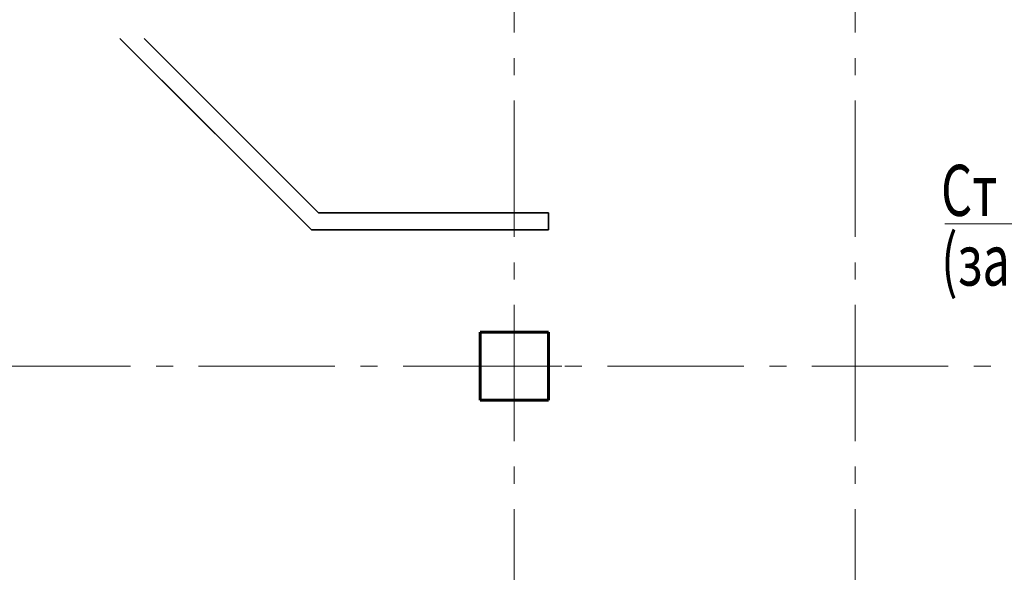
# Model space of a CAD drawing. Units: millimetres. Extents: x -106844 to 28213, y -1882 to 115678.
# Drawn here: x 19268 to 19326, y 761 to 793 of the extents above; entities that cross this region are included whole.
import ezdxf

# ---------------------------------------------------------------- set-up
doc = ezdxf.new("R2010")
doc.units = ezdxf.units.MM
doc.linetypes.add('GOST2.303 6', pattern=[12, 8, -1.5, 1, -1.5])
for name, color, linetype, lineweight in [('2D-чертеж - Общий_Ном_пера__202', 7, 'Continuous', 13), ('Text blocks_Ном_пера__1', 7, 'Continuous', 13), ('ВК', 7, 'Continuous', 50), ('Интерьер - Мебель_Ном_пера__202', 7, 'Continuous', 13), ('Интерьер- Перегородка_Ном_пера__204', 7, 'Continuous', 35), ('Конструктивный - Несущий_Ном_пера__201', 7, 'Continuous', 5), ('Конструктивный - Несущий_Ном_пера__205', 7, 'Continuous', 60)]:
    doc.layers.add(name, color=color, linetype=linetype, lineweight=lineweight)
doc.styles.add('GOST 2.304', font='CS_Gost2304.shx')

msp = doc.modelspace()

# ---------------------------------------------------------------- linework, layer by layer
at = {"layer": '2D-чертеж - Общий_Ном_пера__202', "linetype": 'GOST2.303 6'}
for p, q in [((19297.452, 896.457), (19297.452, 675.305)), ((19317.452, 896.457), (19317.452, 675.305)), ((19574.927, 772.862), (18985.868, 772.862))]:
    msp.add_line(p, q, dxfattribs=at)
at = {"layer": 'ВК', "color": 6, "lineweight": 15, "ltscale": 2}
msp.add_line((19346.531, 781.212), (19322.728, 781.212), dxfattribs=at)
at = {"layer": 'Интерьер - Мебель_Ном_пера__202', "linetype": 'Continuous'}
for p, q in [((19274.31, 792.109), (19279.193, 787.226)), ((19279.193, 787.226), (19285.556, 780.862)), ((19285.556, 780.862), (19294.556, 780.862))]:
    msp.add_line(p, q, dxfattribs=at)
at = {"layer": 'Интерьер- Перегородка_Ном_пера__204', "linetype": 'Continuous'}
for p, q in [((19274.31, 792.109), (19285.556, 780.862)), ((19285.971, 781.862), (19275.724, 792.109)), ((19299.452, 781.862), (19285.971, 781.862)), ((19299.452, 780.862), (19299.452, 781.862)), ((19285.556, 780.862), (19299.452, 780.862))]:
    msp.add_line(p, q, dxfattribs=at)
at = {"layer": 'Конструктивный - Несущий_Ном_пера__201', "linetype": 'Continuous'}
for p, q in [((19297.452, 773.662), (19297.452, 775.662)), ((19296.652, 772.862), (19294.652, 772.862)), ((19298.252, 772.862), (19300.252, 772.862)), ((19297.452, 772.062), (19297.452, 770.062))]:
    msp.add_line(p, q, dxfattribs=at)
msp.add_point((19297.452, 772.862), dxfattribs=at)
at = {"layer": 'Конструктивный - Несущий_Ном_пера__205', "linetype": 'Continuous'}
for p, q in [((19299.452, 774.862), (19295.452, 774.862)), ((19295.452, 774.862), (19295.452, 770.862)), ((19299.452, 770.862), (19299.452, 774.862)), ((19295.452, 770.862), (19299.452, 770.862))]:
    msp.add_line(p, q, dxfattribs=at)

# ---------------------------------------------------------------- texts
at = {"layer": 'Text blocks_Ном_пера__1', "style": 'GOST 2.304', "width": 0.7}
for s, p in [('Ст В1,Т3,Т4,К1-5', (19322.501, 781.687)), ('(зашить)', (19322.501, 777.593))]:
    msp.add_text(s, height=3, dxfattribs=at).set_placement(p)

doc.saveas('drawing.dxf')
